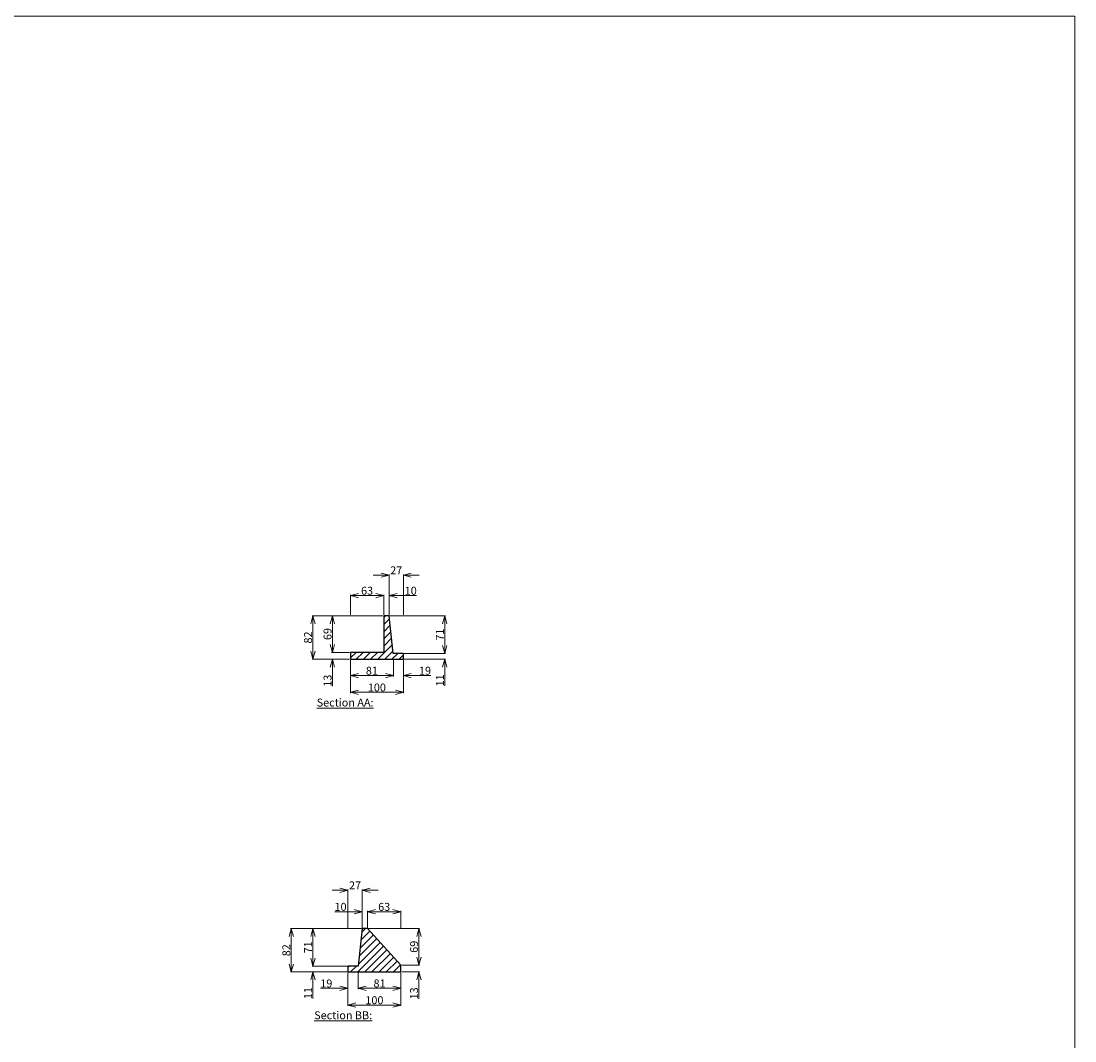
# Model space of a CAD drawing. Units: inches. Extents: x 11132 to 15109, y -2464 to 5133.
# Drawn here: x 13121 to 15109, y -599 to 1325 of the extents above; entities that cross this region are included whole.
import ezdxf

# ---------------------------------------------------------------- set-up
doc = ezdxf.new("R2010")
doc.units = ezdxf.units.IN
doc.layers.add('Dimensions', color=7, linetype='Continuous', lineweight=9)
doc.styles.add('015', font='TIMES.TTF', dxfattribs={"height": 15})
doc.dimstyles.new('015', dxfattribs={"dimtxt": 15, "dimasz": 15, "dimexe": 1.5, "dimexo": 1.5, "dimgap": 1.5, "dimtad": 1, "dimdec": 0, "dimzin": 0, "dimdsep": 46, "dimtxsty": '015', "dimblk": 'OPEN30', "dimcen": 15, "dimclrd": 256, "dimclre": 256, "dimclrt": 256, "dimadec": 0, "dimazin": 0, "dimtfac": 1, "dimtdec": 0, "dimtofl": 0, "dimtmove": 0, "dimatfit": 3, "dimldrblk": 'OPEN30', "dimfxl": 0.18, "dimtolj": 1, "dimtzin": 0, "dimlwd": -1, "dimlwe": -1, "dimarcsym": 0})

# ---------------------------------------------------------------- blocks, each defined once
blk = doc.blocks.new('_Open30')
at = {"color": 0, "linetype": 'ByBlock', "lineweight": -2}
for p, q in [((-1, 0.27), (0, 0)), ((0, 0), (-1, -0.27)), ((0, 0), (-1, 0))]:
    blk.add_line(p, q, dxfattribs=at)
blk = doc.blocks.new('*D106')
at = {"layer": 'Defpoints', "color": 0, "ltscale": 0.2}
for p in [(13823.3, 121.2), (13842.1, 121.2), (13842.1, 90.4)]:
    blk.add_point(p, dxfattribs=at)
at = {"layer": 'Dimensions', "ltscale": 0.2}
for p, q in [((13823.3, 119.7), (13823.3, 88.9)), ((13842.1, 119.7), (13842.1, 88.9)), ((13808.3, 90.4), (13793.3, 90.4)), ((13857.1, 90.4), (13893.7, 90.4))]:
    blk.add_line(p, q, dxfattribs=at)
at = {"layer": 'Dimensions', "ltscale": 0.2, "xscale": 15, "yscale": 15, "zscale": 15}
blk.add_blockref('_Open30', (13823.3, 90.4), dxfattribs=at)
at = {"layer": 'Dimensions', "ltscale": 0.2, "xscale": 15, "yscale": 15, "zscale": 15, "rotation": 180}
blk.add_blockref('_Open30', (13842.1, 90.4), dxfattribs=at)
at = {"layer": 'Dimensions', "ltscale": 0.2, "insert": (13882.9, 99.5), "char_height": 15, "attachment_point": 5, "style": '015'}
blk.add_mtext('\\A1;19', dxfattribs=at)
blk = doc.blocks.new('*D107')
at = {"layer": 'Defpoints', "color": 0, "ltscale": 0.2}
for p in [(13742.1, 121.2), (13823.3, 121.2), (13742.1, 90.4)]:
    blk.add_point(p, dxfattribs=at)
at = {"layer": 'Dimensions', "ltscale": 0.2}
for p, q in [((13742.1, 119.7), (13742.1, 88.9)), ((13823.3, 119.7), (13823.3, 88.9)), ((13808.3, 90.4), (13757.1, 90.4))]:
    blk.add_line(p, q, dxfattribs=at)
at = {"layer": 'Dimensions', "ltscale": 0.2, "xscale": 15, "yscale": 15, "zscale": 15, "rotation": 180}
blk.add_blockref('_Open30', (13742.1, 90.4), dxfattribs=at)
at = {"layer": 'Dimensions', "ltscale": 0.2, "xscale": 15, "yscale": 15, "zscale": 15}
blk.add_blockref('_Open30', (13823.3, 90.4), dxfattribs=at)
at = {"layer": 'Dimensions', "ltscale": 0.2, "insert": (13782.7, 99.5), "char_height": 15, "attachment_point": 5, "style": '015'}
blk.add_mtext('\\A1;81', dxfattribs=at)
blk = doc.blocks.new('*D108')
at = {"layer": 'Defpoints', "color": 0, "ltscale": 0.2}
for p in [(13842.1, 279.8), (13815.1, 203.2), (13842.1, 203.2)]:
    blk.add_point(p, dxfattribs=at)
at = {"layer": 'Dimensions', "ltscale": 0.2}
for p, q in [((13800.1, 279.8), (13785.1, 279.8)), ((13815.1, 204.7), (13815.1, 281.3)), ((13842.1, 204.7), (13842.1, 281.3)), ((13857.1, 279.8), (13872.1, 279.8))]:
    blk.add_line(p, q, dxfattribs=at)
at = {"layer": 'Dimensions', "ltscale": 0.2, "xscale": 15, "yscale": 15, "zscale": 15}
blk.add_blockref('_Open30', (13815.1, 279.8), dxfattribs=at)
at = {"layer": 'Dimensions', "ltscale": 0.2, "xscale": 15, "yscale": 15, "zscale": 15, "rotation": 180}
blk.add_blockref('_Open30', (13842.1, 279.8), dxfattribs=at)
at = {"layer": 'Dimensions', "ltscale": 0.2, "insert": (13828.6, 288.9), "char_height": 15, "attachment_point": 5, "style": '015'}
blk.add_mtext('\\A1;27', dxfattribs=at)
blk = doc.blocks.new('*D109')
at = {"layer": 'Defpoints', "color": 0, "ltscale": 0.2}
for p in [(13815.1, 241.3), (13805.1, 203.2), (13815.1, 203.2)]:
    blk.add_point(p, dxfattribs=at)
at = {"layer": 'Dimensions', "ltscale": 0.2}
for p, q in [((13790.1, 241.3), (13775.1, 241.3)), ((13805.1, 204.7), (13805.1, 242.8)), ((13815.1, 204.7), (13815.1, 242.8)), ((13830.1, 241.3), (13866.9, 241.3))]:
    blk.add_line(p, q, dxfattribs=at)
at = {"layer": 'Dimensions', "ltscale": 0.2, "xscale": 15, "yscale": 15, "zscale": 15}
blk.add_blockref('_Open30', (13805.1, 241.3), dxfattribs=at)
at = {"layer": 'Dimensions', "ltscale": 0.2, "xscale": 15, "yscale": 15, "zscale": 15, "rotation": 180}
blk.add_blockref('_Open30', (13815.1, 241.3), dxfattribs=at)
at = {"layer": 'Dimensions', "ltscale": 0.2, "insert": (13856, 250.4), "char_height": 15, "attachment_point": 5, "style": '015'}
blk.add_mtext('\\A1;10', dxfattribs=at)
blk = doc.blocks.new('*D110')
at = {"layer": 'Defpoints', "color": 0, "ltscale": 0.2}
for p in [(13742.1, 241.3), (13742.1, 203.2), (13805.1, 203.2)]:
    blk.add_point(p, dxfattribs=at)
at = {"layer": 'Dimensions', "ltscale": 0.2}
for p, q in [((13742.1, 204.7), (13742.1, 242.8)), ((13790.1, 241.3), (13757.1, 241.3)), ((13805.1, 204.7), (13805.1, 242.8))]:
    blk.add_line(p, q, dxfattribs=at)
at = {"layer": 'Dimensions', "ltscale": 0.2, "xscale": 15, "yscale": 15, "zscale": 15, "rotation": 180}
blk.add_blockref('_Open30', (13742.1, 241.3), dxfattribs=at)
at = {"layer": 'Dimensions', "ltscale": 0.2, "xscale": 15, "yscale": 15, "zscale": 15}
blk.add_blockref('_Open30', (13805.1, 241.3), dxfattribs=at)
at = {"layer": 'Dimensions', "ltscale": 0.2, "insert": (13773.6, 250.4), "char_height": 15, "attachment_point": 5, "style": '015'}
blk.add_mtext('\\A1;63', dxfattribs=at)
blk = doc.blocks.new('*D111')
at = {"layer": 'Defpoints', "color": 0, "ltscale": 0.2}
for p in [(13708.2, 121.2), (13742.1, 134.2), (13742.1, 121.2)]:
    blk.add_point(p, dxfattribs=at)
at = {"layer": 'Dimensions', "ltscale": 0.2}
for p, q in [((13708.2, 149.2), (13708.2, 164.2)), ((13740.6, 134.2), (13706.7, 134.2)), ((13740.6, 121.2), (13706.7, 121.2)), ((13708.2, 106.2), (13708.2, 70.4))]:
    blk.add_line(p, q, dxfattribs=at)
at = {"layer": 'Dimensions', "ltscale": 0.2, "xscale": 15, "yscale": 15, "zscale": 15}
for p, rotation in [((13708.2, 134.2), 270), ((13708.2, 121.2), 90)]:
    blk.add_blockref('_Open30', p, dxfattribs=dict(at, rotation=rotation))
at = {"layer": 'Dimensions', "ltscale": 0.2, "insert": (13699, 80.8), "char_height": 15, "attachment_point": 5, "rotation": 90, "style": '015'}
blk.add_mtext('\\A1;13', dxfattribs=at)
blk = doc.blocks.new('*D112')
at = {"layer": 'Defpoints', "color": 0, "ltscale": 0.2}
for p in [(13708.2, 203.2), (13805.1, 203.2), (13742.1, 134.2)]:
    blk.add_point(p, dxfattribs=at)
at = {"layer": 'Dimensions', "ltscale": 0.2}
for p, q in [((13803.6, 203.2), (13706.7, 203.2)), ((13708.2, 149.2), (13708.2, 188.2)), ((13740.6, 134.2), (13706.7, 134.2))]:
    blk.add_line(p, q, dxfattribs=at)
at = {"layer": 'Dimensions', "ltscale": 0.2, "xscale": 15, "yscale": 15, "zscale": 15}
for p, rotation in [((13708.2, 203.2), 90), ((13708.2, 134.2), 270)]:
    blk.add_blockref('_Open30', p, dxfattribs=dict(at, rotation=rotation))
at = {"layer": 'Dimensions', "ltscale": 0.2, "insert": (13699, 168.7), "char_height": 15, "attachment_point": 5, "rotation": 90, "style": '015'}
blk.add_mtext('\\A1;69', dxfattribs=at)
blk = doc.blocks.new('*D113')
at = {"layer": 'Defpoints', "color": 0, "ltscale": 0.2}
for p in [(13815.1, 203.2), (13842.1, 132.2), (13920.2, 132.2)]:
    blk.add_point(p, dxfattribs=at)
at = {"layer": 'Dimensions', "ltscale": 0.2}
for p, q in [((13816.6, 203.2), (13921.7, 203.2)), ((13920.2, 188.2), (13920.2, 147.2)), ((13843.6, 132.2), (13921.7, 132.2))]:
    blk.add_line(p, q, dxfattribs=at)
at = {"layer": 'Dimensions', "ltscale": 0.2, "xscale": 15, "yscale": 15, "zscale": 15}
for p, rotation in [((13920.2, 203.2), 90), ((13920.2, 132.2), 270)]:
    blk.add_blockref('_Open30', p, dxfattribs=dict(at, rotation=rotation))
at = {"layer": 'Dimensions', "ltscale": 0.2, "insert": (13911.1, 167.7), "char_height": 15, "attachment_point": 5, "rotation": 90, "style": '015'}
blk.add_mtext('\\A1;71', dxfattribs=at)
blk = doc.blocks.new('*D114')
at = {"layer": 'Defpoints', "color": 0, "ltscale": 0.2}
for p in [(13842.1, 132.2), (13842.1, 121.2), (13920.2, 121.2)]:
    blk.add_point(p, dxfattribs=at)
at = {"layer": 'Dimensions', "ltscale": 0.2}
for p, q in [((13920.2, 147.2), (13920.2, 162.2)), ((13843.6, 132.2), (13921.7, 132.2)), ((13843.6, 121.2), (13921.7, 121.2)), ((13920.2, 106.2), (13920.2, 71.3))]:
    blk.add_line(p, q, dxfattribs=at)
at = {"layer": 'Dimensions', "ltscale": 0.2, "xscale": 15, "yscale": 15, "zscale": 15}
for p, rotation in [((13920.2, 132.2), 270), ((13920.2, 121.2), 90)]:
    blk.add_blockref('_Open30', p, dxfattribs=dict(at, rotation=rotation))
at = {"layer": 'Dimensions', "ltscale": 0.2, "insert": (13911.2, 81.2), "char_height": 15, "attachment_point": 5, "rotation": 90, "style": '015'}
blk.add_mtext('\\A1;11', dxfattribs=at)
blk = doc.blocks.new('*D115')
at = {"layer": 'Defpoints', "color": 0, "ltscale": 0.2}
for p in [(13671.3, 203.2), (13805.1, 203.2), (13742.1, 121.2)]:
    blk.add_point(p, dxfattribs=at)
at = {"layer": 'Dimensions', "ltscale": 0.2}
for p, q in [((13803.6, 203.2), (13669.8, 203.2)), ((13671.3, 136.2), (13671.3, 188.2)), ((13740.6, 121.2), (13669.8, 121.2))]:
    blk.add_line(p, q, dxfattribs=at)
at = {"layer": 'Dimensions', "ltscale": 0.2, "xscale": 15, "yscale": 15, "zscale": 15}
for p, rotation in [((13671.3, 203.2), 90), ((13671.3, 121.2), 270)]:
    blk.add_blockref('_Open30', p, dxfattribs=dict(at, rotation=rotation))
at = {"layer": 'Dimensions', "ltscale": 0.2, "insert": (13662.2, 162.2), "char_height": 15, "attachment_point": 5, "rotation": 90, "style": '015'}
blk.add_mtext('\\A1;82', dxfattribs=at)
blk = doc.blocks.new('*D95')
at = {"layer": 'Defpoints', "color": 0, "ltscale": 0.2}
for p in [(13737.4, -314.6), (13737.4, -386.8), (13764.4, -386.8)]:
    blk.add_point(p, dxfattribs=at)
at = {"layer": 'Dimensions', "ltscale": 0.2}
for p, q in [((13722.4, -314.6), (13707.4, -314.6)), ((13737.4, -385.3), (13737.4, -313.1)), ((13764.4, -385.3), (13764.4, -313.1)), ((13779.4, -314.6), (13794.4, -314.6))]:
    blk.add_line(p, q, dxfattribs=at)
at = {"layer": 'Dimensions', "ltscale": 0.2, "xscale": 15, "yscale": 15, "zscale": 15}
blk.add_blockref('_Open30', (13737.4, -314.6), dxfattribs=at)
at = {"layer": 'Dimensions', "ltscale": 0.2, "xscale": 15, "yscale": 15, "zscale": 15, "rotation": 180}
blk.add_blockref('_Open30', (13764.4, -314.6), dxfattribs=at)
at = {"layer": 'Dimensions', "ltscale": 0.2, "insert": (13750.9, -305.4), "char_height": 15, "attachment_point": 5, "style": '015'}
blk.add_mtext('\\A1;27', dxfattribs=at)
blk = doc.blocks.new('*D96')
at = {"layer": 'Defpoints', "color": 0, "ltscale": 0.2}
for p in [(13764.4, -355.1), (13764.4, -386.8), (13774.4, -386.8)]:
    blk.add_point(p, dxfattribs=at)
at = {"layer": 'Dimensions', "ltscale": 0.2}
for p, q in [((13749.4, -355.1), (13712.6, -355.1)), ((13764.4, -385.3), (13764.4, -353.6)), ((13774.4, -385.3), (13774.4, -353.6)), ((13789.4, -355.1), (13804.4, -355.1))]:
    blk.add_line(p, q, dxfattribs=at)
at = {"layer": 'Dimensions', "ltscale": 0.2, "xscale": 15, "yscale": 15, "zscale": 15}
blk.add_blockref('_Open30', (13764.4, -355.1), dxfattribs=at)
at = {"layer": 'Dimensions', "ltscale": 0.2, "xscale": 15, "yscale": 15, "zscale": 15, "rotation": 180}
blk.add_blockref('_Open30', (13774.4, -355.1), dxfattribs=at)
at = {"layer": 'Dimensions', "ltscale": 0.2, "insert": (13723.5, -346), "char_height": 15, "attachment_point": 5, "style": '015'}
blk.add_mtext('\\A1;10', dxfattribs=at)
blk = doc.blocks.new('*D97')
at = {"layer": 'Defpoints', "color": 0, "ltscale": 0.2}
for p in [(13837.4, -355.1), (13774.4, -386.8), (13837.4, -386.8)]:
    blk.add_point(p, dxfattribs=at)
at = {"layer": 'Dimensions', "ltscale": 0.2}
for p, q in [((13774.4, -385.3), (13774.4, -353.6)), ((13789.4, -355.1), (13822.4, -355.1)), ((13837.4, -385.3), (13837.4, -353.6))]:
    blk.add_line(p, q, dxfattribs=at)
at = {"layer": 'Dimensions', "ltscale": 0.2, "xscale": 15, "yscale": 15, "zscale": 15, "rotation": 180}
blk.add_blockref('_Open30', (13774.4, -355.1), dxfattribs=at)
at = {"layer": 'Dimensions', "ltscale": 0.2, "xscale": 15, "yscale": 15, "zscale": 15}
blk.add_blockref('_Open30', (13837.4, -355.1), dxfattribs=at)
at = {"layer": 'Dimensions', "ltscale": 0.2, "insert": (13805.9, -346), "char_height": 15, "attachment_point": 5, "style": '015'}
blk.add_mtext('\\A1;63', dxfattribs=at)
blk = doc.blocks.new('*D98')
at = {"layer": 'Defpoints', "color": 0, "ltscale": 0.2}
for p in [(13837.4, -455.8), (13837.4, -468.8), (13871.3, -468.8)]:
    blk.add_point(p, dxfattribs=at)
at = {"layer": 'Dimensions', "ltscale": 0.2}
for p, q in [((13871.3, -440.8), (13871.3, -425.8)), ((13838.9, -455.8), (13872.8, -455.8)), ((13838.9, -468.8), (13872.8, -468.8)), ((13871.3, -483.8), (13871.3, -519.6))]:
    blk.add_line(p, q, dxfattribs=at)
at = {"layer": 'Dimensions', "ltscale": 0.2, "xscale": 15, "yscale": 15, "zscale": 15}
for p, rotation in [((13871.3, -455.8), 270), ((13871.3, -468.8), 90)]:
    blk.add_blockref('_Open30', p, dxfattribs=dict(at, rotation=rotation))
at = {"layer": 'Dimensions', "ltscale": 0.2, "insert": (13862.2, -509.2), "char_height": 15, "attachment_point": 5, "rotation": 90, "style": '015'}
blk.add_mtext('\\A1;13', dxfattribs=at)
blk = doc.blocks.new('*D99')
at = {"layer": 'Defpoints', "color": 0, "ltscale": 0.2}
for p in [(13774.4, -386.8), (13871.3, -386.8), (13837.4, -455.8)]:
    blk.add_point(p, dxfattribs=at)
at = {"layer": 'Dimensions', "ltscale": 0.2}
for p, q in [((13775.9, -386.8), (13872.8, -386.8)), ((13871.3, -440.8), (13871.3, -401.8)), ((13838.9, -455.8), (13872.8, -455.8))]:
    blk.add_line(p, q, dxfattribs=at)
at = {"layer": 'Dimensions', "ltscale": 0.2, "xscale": 15, "yscale": 15, "zscale": 15}
for p, rotation in [((13871.3, -386.8), 90), ((13871.3, -455.8), 270)]:
    blk.add_blockref('_Open30', p, dxfattribs=dict(at, rotation=rotation))
at = {"layer": 'Dimensions', "ltscale": 0.2, "insert": (13862.2, -421.3), "char_height": 15, "attachment_point": 5, "rotation": 90, "style": '015'}
blk.add_mtext('\\A1;69', dxfattribs=at)
blk = doc.blocks.new('*D100')
at = {"layer": 'Defpoints', "color": 0, "ltscale": 0.2}
for p in [(13755.4, -386.8), (13671.3, -457.8), (13737.4, -457.8)]:
    blk.add_point(p, dxfattribs=at)
at = {"layer": 'Dimensions', "ltscale": 0.2}
for p, q in [((13753.9, -386.8), (13669.8, -386.8)), ((13671.3, -401.8), (13671.3, -442.8)), ((13735.9, -457.8), (13669.8, -457.8))]:
    blk.add_line(p, q, dxfattribs=at)
at = {"layer": 'Dimensions', "ltscale": 0.2, "xscale": 15, "yscale": 15, "zscale": 15}
for p, rotation in [((13671.3, -386.8), 90), ((13671.3, -457.8), 270)]:
    blk.add_blockref('_Open30', p, dxfattribs=dict(at, rotation=rotation))
at = {"layer": 'Dimensions', "ltscale": 0.2, "insert": (13662.2, -422.3), "char_height": 15, "attachment_point": 5, "rotation": 90, "style": '015'}
blk.add_mtext('\\A1;71', dxfattribs=at)
blk = doc.blocks.new('*D101')
at = {"layer": 'Defpoints', "color": 0, "ltscale": 0.2}
for p in [(13671.3, -468.8), (13737.4, -457.8), (13737.4, -468.8)]:
    blk.add_point(p, dxfattribs=at)
at = {"layer": 'Dimensions', "ltscale": 0.2}
for p, q in [((13671.3, -442.8), (13671.3, -427.8)), ((13735.9, -457.8), (13669.8, -457.8)), ((13735.9, -468.8), (13669.8, -468.8)), ((13671.3, -483.8), (13671.3, -518.7))]:
    blk.add_line(p, q, dxfattribs=at)
at = {"layer": 'Dimensions', "ltscale": 0.2, "xscale": 15, "yscale": 15, "zscale": 15}
for p, rotation in [((13671.3, -457.8), 270), ((13671.3, -468.8), 90)]:
    blk.add_blockref('_Open30', p, dxfattribs=dict(at, rotation=rotation))
at = {"layer": 'Dimensions', "ltscale": 0.2, "insert": (13662.3, -508.8), "char_height": 15, "attachment_point": 5, "rotation": 90, "style": '015'}
blk.add_mtext('\\A1;11', dxfattribs=at)
blk = doc.blocks.new('*D102')
at = {"layer": 'Defpoints', "color": 0, "ltscale": 0.2}
for p in [(13630.4, -386.8), (13764.4, -386.8), (13737.4, -468.8)]:
    blk.add_point(p, dxfattribs=at)
at = {"layer": 'Dimensions', "ltscale": 0.2}
for p, q in [((13762.9, -386.8), (13628.9, -386.8)), ((13630.4, -453.8), (13630.4, -401.8)), ((13735.9, -468.8), (13628.9, -468.8))]:
    blk.add_line(p, q, dxfattribs=at)
at = {"layer": 'Dimensions', "ltscale": 0.2, "xscale": 15, "yscale": 15, "zscale": 15}
for p, rotation in [((13630.4, -386.8), 90), ((13630.4, -468.8), 270)]:
    blk.add_blockref('_Open30', p, dxfattribs=dict(at, rotation=rotation))
at = {"layer": 'Dimensions', "ltscale": 0.2, "insert": (13621.3, -427.8), "char_height": 15, "attachment_point": 5, "rotation": 90, "style": '015'}
blk.add_mtext('\\A1;82', dxfattribs=at)
blk = doc.blocks.new('*D116')
at = {"layer": 'Defpoints', "color": 0, "ltscale": 0.2}
for p in [(13742.1, 121.2), (13842.1, 121.2), (13842.1, 58.8)]:
    blk.add_point(p, dxfattribs=at)
at = {"layer": 'Dimensions', "ltscale": 0.2}
for p, q in [((13742.1, 119.7), (13742.1, 57.3)), ((13842.1, 119.7), (13842.1, 57.3)), ((13757.1, 58.8), (13827.1, 58.8))]:
    blk.add_line(p, q, dxfattribs=at)
at = {"layer": 'Dimensions', "ltscale": 0.2, "xscale": 15, "yscale": 15, "zscale": 15, "rotation": 180}
blk.add_blockref('_Open30', (13742.1, 58.8), dxfattribs=at)
at = {"layer": 'Dimensions', "ltscale": 0.2, "xscale": 15, "yscale": 15, "zscale": 15}
blk.add_blockref('_Open30', (13842.1, 58.8), dxfattribs=at)
at = {"layer": 'Dimensions', "ltscale": 0.2, "insert": (13792.1, 67.9), "char_height": 15, "attachment_point": 5, "style": '015'}
blk.add_mtext('\\A1;100', dxfattribs=at)
blk = doc.blocks.new('*D103')
at = {"layer": 'Defpoints', "color": 0, "ltscale": 0.2}
for p in [(13737.4, -468.8), (13756.8, -468.8), (13737.4, -499.6)]:
    blk.add_point(p, dxfattribs=at)
at = {"layer": 'Dimensions', "ltscale": 0.2}
for p, q in [((13737.4, -470.3), (13737.4, -501.1)), ((13756.8, -470.3), (13756.8, -501.1)), ((13722.4, -499.6), (13685.8, -499.6)), ((13771.8, -499.6), (13786.8, -499.6))]:
    blk.add_line(p, q, dxfattribs=at)
at = {"layer": 'Dimensions', "ltscale": 0.2, "xscale": 15, "yscale": 15, "zscale": 15}
blk.add_blockref('_Open30', (13737.4, -499.6), dxfattribs=at)
at = {"layer": 'Dimensions', "ltscale": 0.2, "xscale": 15, "yscale": 15, "zscale": 15, "rotation": 180}
blk.add_blockref('_Open30', (13756.8, -499.6), dxfattribs=at)
at = {"layer": 'Dimensions', "ltscale": 0.2, "insert": (13696.6, -490.5), "char_height": 15, "attachment_point": 5, "style": '015'}
blk.add_mtext('\\A1;19', dxfattribs=at)
blk = doc.blocks.new('*D104')
at = {"layer": 'Defpoints', "color": 0, "ltscale": 0.2}
for p in [(13756.8, -468.8), (13837.4, -468.8), (13837.4, -499.6)]:
    blk.add_point(p, dxfattribs=at)
at = {"layer": 'Dimensions', "ltscale": 0.2}
for p, q in [((13756.8, -470.3), (13756.8, -501.1)), ((13837.4, -470.3), (13837.4, -501.1)), ((13771.8, -499.6), (13822.4, -499.6))]:
    blk.add_line(p, q, dxfattribs=at)
at = {"layer": 'Dimensions', "ltscale": 0.2, "xscale": 15, "yscale": 15, "zscale": 15, "rotation": 180}
blk.add_blockref('_Open30', (13756.8, -499.6), dxfattribs=at)
at = {"layer": 'Dimensions', "ltscale": 0.2, "xscale": 15, "yscale": 15, "zscale": 15}
blk.add_blockref('_Open30', (13837.4, -499.6), dxfattribs=at)
at = {"layer": 'Dimensions', "ltscale": 0.2, "insert": (13797.1, -490.5), "char_height": 15, "attachment_point": 5, "style": '015'}
blk.add_mtext('\\A1;81', dxfattribs=at)
blk = doc.blocks.new('*D105')
at = {"layer": 'Defpoints', "color": 0, "ltscale": 0.2}
for p in [(13737.4, -468.8), (13837.4, -468.8), (13837.4, -531.2)]:
    blk.add_point(p, dxfattribs=at)
at = {"layer": 'Dimensions', "ltscale": 0.2}
for p, q in [((13737.4, -470.3), (13737.4, -532.7)), ((13837.4, -470.3), (13837.4, -532.7)), ((13752.4, -531.2), (13822.4, -531.2))]:
    blk.add_line(p, q, dxfattribs=at)
at = {"layer": 'Dimensions', "ltscale": 0.2, "xscale": 15, "yscale": 15, "zscale": 15, "rotation": 180}
blk.add_blockref('_Open30', (13737.4, -531.2), dxfattribs=at)
at = {"layer": 'Dimensions', "ltscale": 0.2, "xscale": 15, "yscale": 15, "zscale": 15}
blk.add_blockref('_Open30', (13837.4, -531.2), dxfattribs=at)
at = {"layer": 'Dimensions', "ltscale": 0.2, "insert": (13787.4, -522.1), "char_height": 15, "attachment_point": 5, "style": '015'}
blk.add_mtext('\\A1;100', dxfattribs=at)

msp = doc.modelspace()

# ---------------------------------------------------------------- hatches: boundary and pattern name
at = {"layer": 'Dimensions', "ltscale": 0.2}
h = msp.add_hatch(dxfattribs=at)
h.set_pattern_fill('ANSI31', color=256, scale=3, style=0)
h.paths.add_polyline_path([(13774.4, -386.8), (13764.4, -386.8), (13756.8, -457.8), (13737.4, -457.8), (13737.4, -468.8), (13837.4, -468.8), (13837.4, -455.8)])
h.paths.add_polyline_path([(13815.1, 203.2), (13805.1, 203.2), (13805.1, 134.2), (13742.1, 134.2), (13742.1, 121.2), (13842.1, 121.2), (13842.1, 132.2), (13823.3, 132.2)])

# ---------------------------------------------------------------- linework, layer by layer
at = {"ltscale": 0.2}
for points in [[(13842.1, 121.2), (13842.1, 132.2), (13823.1, 132.2), (13815.1, 203.2), (13805.1, 203.2), (13805.1, 134.2), (13742.1, 134.2), (13742.1, 121.2), (13842.1, 121.2)], [(13837.4, -468.8), (13837.4, -455.8), (13774.4, -386.8), (13764.4, -386.8), (13756.8, -457.8), (13737.4, -457.8), (13737.4, -468.8), (13837.4, -468.8)]]:
    msp.add_lwpolyline(points, dxfattribs=at)
at = {"layer": 'Dimensions', "ltscale": 0.2}
msp.add_lwpolyline([(15109.4, 1334.3), (11131.9, 1334.3), (11131.9, -2464), (15109.4, -2464)], close=True, dxfattribs=at)

# ---------------------------------------------------------------- texts
at = {"layer": 'Dimensions', "ltscale": 0.2, "char_height": 15, "width": 217.169, "attachment_point": 1, "style": '015'}
for s, insert in [('{\\LSection AA:}', (13678.5, 47)), ('{\\LSection BB:}', (13673.8, -543))]:
    msp.add_mtext(s, dxfattribs=dict(at, insert=insert))

# ---------------------------------------------------------------- dimensions: what is measured, and where the dimension line sits
at = {"layer": 'Dimensions', "ltscale": 0.2}
for base, p1, p2, picture, middle in [((13842.1, 279.8), (13815.1, 203.2), (13842.1, 203.2), '*D108', (13828.6, 288.9)), ((13742.1, 241.3), (13805.1, 203.2), (13742.1, 203.2), '*D110', (13773.6, 250.4)), ((13815.1, 241.3), (13805.1, 203.2), (13815.1, 203.2), '*D109', (13856, 250.4)), ((13742.1, 90.4), (13823.3, 121.2), (13742.1, 121.2), '*D107', (13782.7, 99.5)), ((13842.1, 58.8), (13742.1, 121.2), (13842.1, 121.2), '*D116', (13792.1, 67.9)), ((13842.1, 90.4), (13823.3, 121.2), (13842.1, 121.2), '*D106', (13882.9, 99.5)), ((13837.4, -531.2), (13737.4, -468.8), (13837.4, -468.8), '*D105', (13787.4, -522.1))]:
    dim = msp.add_linear_dim(base=base, p1=p1, p2=p2, dimstyle='015', dxfattribs=at)
    dim.commit()
    dim.dimension.update_dxf_attribs({"geometry": picture, "text_midpoint": middle})
for base, p1, p2, angle, picture, middle in [((13671.3, 203.2), (13742.1, 121.2), (13805.1, 203.2), 90, '*D115', (13662.2, 162.2)), ((13708.2, 203.2), (13742.1, 134.2), (13805.1, 203.2), 90, '*D112', (13699, 168.7)), ((13920.2, 132.2), (13815.1, 203.2), (13842.1, 132.2), 90, '*D113', (13911.1, 167.7)), ((13708.2, 121.2), (13742.1, 134.2), (13742.1, 121.2), 90, '*D111', (13699, 80.8)), ((13920.2, 121.2), (13842.1, 132.2), (13842.1, 121.2), 90, '*D114', (13911.2, 81.2)), ((13737.4, -314.6), (13764.4, -386.8), (13737.4, -386.8), 180, '*D95', (13750.9, -305.4)), ((13764.4, -355.1), (13774.4, -386.8), (13764.4, -386.8), 180, '*D96', (13723.5, -346)), ((13837.4, -355.1), (13774.4, -386.8), (13837.4, -386.8), 180, '*D97', (13805.9, -346)), ((13630.4, -386.8), (13737.4, -468.8), (13764.4, -386.8), 90, '*D102', (13621.3, -427.8)), ((13671.3, -457.8), (13755.4, -386.8), (13737.4, -457.8), 90, '*D100', (13662.2, -422.3)), ((13871.3, -386.8), (13837.4, -455.8), (13774.4, -386.8), 90, '*D99', (13862.2, -421.3)), ((13671.3, -468.8), (13737.4, -457.8), (13737.4, -468.8), 90, '*D101', (13662.3, -508.8)), ((13871.3, -468.8), (13837.4, -455.8), (13837.4, -468.8), 90, '*D98', (13862.2, -509.2)), ((13737.4, -499.6), (13756.8, -468.8), (13737.4, -468.8), 180, '*D103', (13696.6, -490.5)), ((13837.4, -499.6), (13756.8, -468.8), (13837.4, -468.8), 180, '*D104', (13797.1, -490.5))]:
    dim = msp.add_linear_dim(base=base, p1=p1, p2=p2, angle=angle, dimstyle='015', dxfattribs=at)
    dim.commit()
    dim.dimension.update_dxf_attribs({"geometry": picture, "text_midpoint": middle})

doc.saveas('drawing.dxf')
